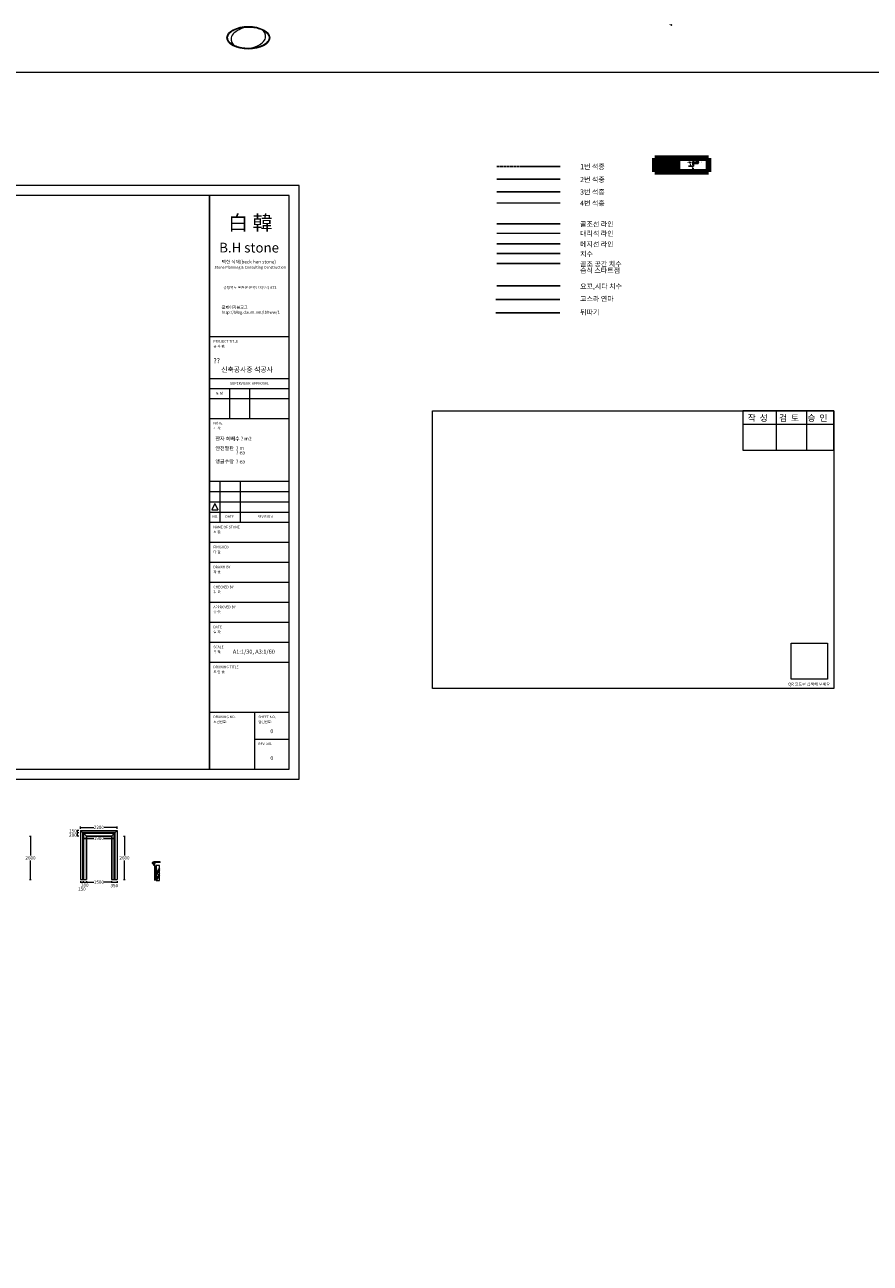
# Model space of a CAD drawing. Units: inches. Extents: x -916660 to 210039, y -10 to 162556.
# Drawn here: x 45498 to 96307, y 77002 to 151381 of the extents above; entities that cross this region are included whole.
import ezdxf
from ezdxf.enums import TextEntityAlignment as Align

# ---------------------------------------------------------------- set-up
doc = ezdxf.new("R2010")
doc.units = ezdxf.units.IN
doc.header["$LTSCALE"] = 100
doc.header["$MEASUREMENT"] = 0
doc.linetypes.add('CENTER', pattern=[2, 1.25, -0.25, 0.25, -0.25])
doc.linetypes.add('DASHED', pattern=[0.75, 0.5, -0.25])
for name, color, linetype in [('0. 3d 도면상세도', 254, 'Continuous'), ('01. 1번 석종', 5, 'CENTER'), ('02. 2번 석종', 43, 'Continuous'), ('03. 3번 석종', 6, 'Continuous'), ('05. 골조내벽선', 7, 'Continuous'), ('07. 돌선(메지선)', 1, 'Continuous'), ('08.치수', 4, 'Continuous'), ('11.시다 치수', 72, 'Continuous'), ('14.고스라 연마', 90, 'CENTER'), ('15.뒤따기', 210, 'DASHED'), ('16.골조공간치수', 10, 'Continuous')]:
    doc.layers.add(name, color=color, linetype=linetype)
for name, color, linetype, lineweight in [('04. 4번 석종', 3, 'Continuous', 5), ('06. 단면외벽선', 2, 'Continuous', 5), ('09.표제란(관리자)', 131, 'Continuous', 5), ('10.표제란(작업자)', 9, 'Continuous', 5), ('표제란(관리자)', 131, 'Continuous', 5)]:
    doc.layers.add(name, color=color, linetype=linetype, lineweight=lineweight)
doc.styles.add('title(우성)$0$스타일1', font='txt')
doc.styles.add('타이틀', font='txt')
doc.dimstyles.get("Standard").update_dxf_attribs({"dimscale": 50, "dimtxt": 4, "dimasz": 0.8, "dimexe": 1, "dimexo": 2, "dimgap": 1, "dimtad": 0, "dimtih": 1, "dimtoh": 1, "dimdec": 0, "dimlfac": -100, "dimdsep": 46, "dimlunit": 5, "dimtxsty": 'Standard', "dimblk": 'NONE', "dimcen": 0.09, "dimclrd": 4, "dimclre": 4, "dimclrt": 4, "dimadec": 0, "dimazin": 0, "dimtfac": 1, "dimtdec": 0, "dimtofl": 0, "dimtmove": 2, "dimatfit": 3, "dimldrblk": 'NONE', "dimfxl": 1, "dimtolj": 1, "dimtzin": 0, "dimarcsym": 0})
doc.dimstyles.new('건물외부치수 상세도 작은치수', dxfattribs={"dimscale": 17, "dimtxt": 4, "dimasz": 0.8, "dimexe": 1, "dimexo": 2, "dimgap": 1, "dimtad": 0, "dimtih": 1, "dimtoh": 1, "dimdec": 0, "dimlfac": -100, "dimdsep": 46, "dimlunit": 5, "dimtxsty": 'Standard', "dimblk": 'NONE', "dimcen": 0.09, "dimclrd": 4, "dimclre": 4, "dimclrt": 4, "dimadec": 0, "dimazin": 0, "dimtfac": 1, "dimtdec": 0, "dimtofl": 0, "dimtmove": 2, "dimatfit": 3, "dimldrblk": 'NONE', "dimfxl": 1, "dimfxlon": 1, "dimtolj": 1, "dimtzin": 0, "dimarcsym": 0})
picture_1 = doc.add_image_def('image2.png', size_in_pixel=(100, 100))

# ---------------------------------------------------------------- blocks, each defined once
blk = doc.blocks.new('*D20')
at = {"layer": '06. 단면외벽선', "color": 4, "lineweight": -2, "transparency": 16777216}
for p, q in [((49004, 102608), (49004, 102470)), ((49004, 102520), (49657, 102520)), ((50904, 102520), (50251, 102520)), ((50904, 102608), (50904, 102470))]:
    blk.add_line(p, q, dxfattribs=at)
at = {"layer": 'Defpoints', "color": 0, "lineweight": 120, "transparency": 16777216}
for p in [(49004, 102708), (50904, 102708), (50904, 102520)]:
    blk.add_point(p, dxfattribs=at)
at = {"layer": '06. 단면외벽선', "color": 4, "transparency": 16777216, "insert": (49954, 102520), "char_height": 200, "attachment_point": 5}
blk.add_mtext('\\A1;1900', dxfattribs=at)
blk = doc.blocks.new('_None')
blk = doc.blocks.new('사인란')
at = {"layer": '09.표제란(관리자)'}
for p, q in [((2412, 1414), (-3060, 1414)), ((-3060, 1414), (-3060, -956)), ((-1049, 1414), (-1049, -956)), ((768, 1414), (768, -956)), ((2412, -956), (2412, 1414)), ((2412, 575), (-3060, 575)), ((-3060, -956), (2412, -956))]:
    blk.add_line(p, q, dxfattribs=at)
for s, p in [('작  성', (-2753, 790)), ('검  토', (-876, 790)), ('승  인', (835, 790))]:
    blk.add_text(s, height=383.7, dxfattribs=at).set_placement(p)
blk = doc.blocks.new('*D24')
at = {"layer": '08.치수', "color": 4, "linetype": 'ByBlock', "lineweight": -2, "transparency": 16777216}
for p, q in [((83450, 143298), (83433, 143298)), ((83450, 143215), (83433, 143215)), ((83450, 143298), (83450, 143215))]:
    blk.add_line(p, q, dxfattribs=at)
at = {"layer": 'Defpoints', "color": 0, "linetype": 'ByBlock', "lineweight": 120, "transparency": 16777216}
for p in [(83450, 143215), (83472, 143298), (83479, 143215)]:
    blk.add_point(p, dxfattribs=at)
at = {"layer": '08.치수', "color": 4, "linetype": 'ByBlock', "lineweight": 120, "transparency": 16777216, "insert": (83355, 143257), "char_height": 68, "attachment_point": 5}
blk.add_mtext('\\A1;83', dxfattribs=at)
blk = doc.blocks.new('*D25')
at = {"layer": '08.치수', "color": 4, "linetype": 'ByBlock', "lineweight": -2, "transparency": 16777216}
for p, q in [((83472, 143317), (83472, 143351)), ((83472, 143334), (83525, 143334)), ((83525, 143317), (83525, 143351))]:
    blk.add_line(p, q, dxfattribs=at)
at = {"layer": 'Defpoints', "color": 0, "linetype": 'ByBlock', "lineweight": 120, "transparency": 16777216}
for p in [(83472, 143224), (83525, 143334), (83525, 143215)]:
    blk.add_point(p, dxfattribs=at)
at = {"layer": '08.치수', "color": 4, "linetype": 'ByBlock', "lineweight": 120, "transparency": 16777216, "insert": (83499, 143429), "char_height": 68, "attachment_point": 5}
blk.add_mtext('\\A1;53', dxfattribs=at)
blk = doc.blocks.new('*D26')
at = {"layer": '0. 3d 도면상세도', "color": 4, "linetype": 'ByBlock', "lineweight": -2, "transparency": 16777216}
for p, q in [((85529, 143099), (85495, 143099)), ((85529, 142959), (85495, 142959)), ((85512, 143099), (85512, 143081)), ((85512, 142959), (85512, 142977))]:
    blk.add_line(p, q, dxfattribs=at)
at = {"layer": 'Defpoints', "color": 0, "linetype": 'ByBlock', "transparency": 16777216}
for p in [(85512, 143099), (85639, 143099), (85639, 142959)]:
    blk.add_point(p, dxfattribs=at)
at = {"layer": '0. 3d 도면상세도', "color": 4, "linetype": 'ByBlock', "transparency": 16777216, "insert": (85512, 143029), "char_height": 68, "attachment_point": 5}
blk.add_mtext('\\A1;140', dxfattribs=at)
blk = doc.blocks.new('*D27')
at = {"layer": '0. 3d 도면상세도', "color": 4, "linetype": 'ByBlock', "lineweight": -2, "transparency": 16777216}
for p, q in [((85624, 143193), (85624, 143227)), ((85624, 143210), (85696, 143210)), ((85934, 143210), (85862, 143210)), ((85934, 143193), (85934, 143227))]:
    blk.add_line(p, q, dxfattribs=at)
at = {"layer": 'Defpoints', "color": 0, "linetype": 'ByBlock', "transparency": 16777216}
for p in [(85624, 143129), (85934, 143210), (85934, 143129)]:
    blk.add_point(p, dxfattribs=at)
at = {"layer": '0. 3d 도면상세도', "color": 4, "linetype": 'ByBlock', "transparency": 16777216, "insert": (85779, 143210), "char_height": 68, "attachment_point": 5}
blk.add_mtext('\\A1;310', dxfattribs=at)
blk = doc.blocks.new('*D28')
at = {"layer": '0. 3d 도면상세도', "color": 4, "linetype": 'ByBlock', "lineweight": -2, "transparency": 16777216}
for p, q in [((85974, 143132), (86008, 143132)), ((85974, 143129), (86008, 143129)), ((85991, 143132), (85991, 143146)), ((85991, 143129), (85991, 143115))]:
    blk.add_line(p, q, dxfattribs=at)
at = {"layer": 'Defpoints', "color": 0, "linetype": 'ByBlock', "transparency": 16777216}
for p in [(85934, 143132), (85934, 143129), (85991, 143129)]:
    blk.add_point(p, dxfattribs=at)
at = {"layer": '0. 3d 도면상세도', "color": 4, "linetype": 'ByBlock', "transparency": 16777216, "insert": (86155, 143130), "char_height": 68, "attachment_point": 5}
blk.add_mtext('\\A1;3', dxfattribs=at)
blk = doc.blocks.new('*D29')
at = {"layer": '0. 3d 도면상세도', "color": 4, "linetype": 'ByBlock', "lineweight": -2, "transparency": 16777216}
for p, q in [((85624, 142840), (85610, 142840)), ((85624, 142857), (85624, 142823)), ((85639, 142857), (85639, 142823)), ((85639, 142840), (85653, 142840))]:
    blk.add_line(p, q, dxfattribs=at)
at = {"layer": 'Defpoints', "color": 0, "linetype": 'ByBlock', "transparency": 16777216}
for p in [(85624, 143099), (85639, 143099), (85639, 142840)]:
    blk.add_point(p, dxfattribs=at)
at = {"layer": '0. 3d 도면상세도', "color": 4, "linetype": 'ByBlock', "transparency": 16777216, "insert": (85632, 142675), "char_height": 68, "attachment_point": 5}
blk.add_mtext('\\A1;15', dxfattribs=at)
blk = doc.blocks.new('*D30')
at = {"layer": '0. 3d 도면상세도', "color": 4, "linetype": 'ByBlock', "lineweight": -2, "transparency": 16777216}
for p, q in [((85639, 142753), (85625, 142753)), ((85639, 142770), (85639, 142736)), ((85659, 142770), (85659, 142736)), ((85659, 142753), (85673, 142753))]:
    blk.add_line(p, q, dxfattribs=at)
at = {"layer": 'Defpoints', "color": 0, "linetype": 'ByBlock', "transparency": 16777216}
for p in [(85639, 142854), (85659, 142854), (85659, 142753)]:
    blk.add_point(p, dxfattribs=at)
at = {"layer": '0. 3d 도면상세도', "color": 4, "linetype": 'ByBlock', "transparency": 16777216, "insert": (85649, 142589), "char_height": 68, "attachment_point": 5}
blk.add_mtext('\\A1;20', dxfattribs=at)
blk = doc.blocks.new('*D31')
at = {"layer": '0. 3d 도면상세도', "color": 4, "linetype": 'ByBlock', "lineweight": -2, "transparency": 16777216}
for p, q in [((85450, 143129), (85416, 143129)), ((85450, 143099), (85416, 143099)), ((85433, 143129), (85433, 143143)), ((85433, 143099), (85433, 143085))]:
    blk.add_line(p, q, dxfattribs=at)
at = {"layer": 'Defpoints', "color": 0, "linetype": 'ByBlock', "transparency": 16777216}
for p in [(85433, 143099), (85624, 143129), (85624, 143099)]:
    blk.add_point(p, dxfattribs=at)
at = {"layer": '0. 3d 도면상세도', "color": 4, "linetype": 'ByBlock', "transparency": 16777216, "insert": (85338, 143114), "char_height": 68, "attachment_point": 5}
blk.add_mtext('\\A1;30', dxfattribs=at)

msp = doc.modelspace()

# ---------------------------------------------------------------- linework, layer by layer
at = {"layer": '0. 3d 도면상세도', "extrusion": (-1, 1.83697e-16, 6.12323e-17)}
for p, q in [((84268.294, 151376.232, 23.007), (84260.294, 151376.232, 23.007)), ((84268.294, 151376.232, -91.628), (84260.294, 151376.232, -91.628)), ((83705.724, 143038.106, -70.473), (83697.724, 143038.106, -70.473)), ((83926.512, 143063.845, 23.007), (83918.512, 143063.845, 23.007)), ((84268.294, 143063.845, 23.007), (84260.294, 143063.845, 23.007)), ((84273.158, 143252.252, -1.739), (84265.158, 143252.252, -1.739)), ((84273.158, 143252.252, -1.739), (84265.158, 143252.252, -1.739)), ((84310.39, 142839.446, 25.464), (84302.39, 142839.446, 25.464)), ((84202.086, 142655.562, -1.739), (84194.086, 142655.562, -1.739)), ((84202.086, 142655.562, -1.739), (84194.086, 142655.562, -1.739))]:
    msp.add_line(p, q, dxfattribs=at)
at = {"layer": '0. 3d 도면상세도'}
for p, q in [((83449.605, 143085.196), (83449.605, 143037.196)), ((83452.605, 143085.196), (83449.605, 143085.196)), ((83452.605, 143085.196), (83452.605, 143040.196)), ((83454.605, 143032.196), (83532.605, 143032.196)), ((83457.605, 143035.196), (83532.605, 143035.196)), ((83472.303, 143220.325), (83472.303, 143298.325)), ((83475.303, 143298.325), (83472.303, 143298.325)), ((83475.303, 143223.325), (83475.303, 143298.325)), ((83525.303, 143215.325), (83477.303, 143215.325)), ((83525.303, 143218.325), (83480.303, 143218.325)), ((83525.303, 143218.325), (83525.303, 143215.325)), ((83532.605, 143035.196), (83532.605, 143032.196)), ((83709.249, 142850.829), (83709.249, 142808.829)), ((83709.249, 142850.829), (83709.249, 142828.829)), ((83727.249, 142830.829), (83709.249, 142830.829)), ((83709.249, 142828.829), (83709.249, 142808.829)), ((83727.249, 142828.829), (83709.249, 142828.829)), ((83711.249, 142850.829), (83711.249, 142830.829)), ((83711.249, 142828.829), (83711.249, 142808.829)), ((83723.249, 142854.829), (83713.249, 142854.829)), ((83723.249, 142854.829), (83713.249, 142854.829)), ((83723.249, 142852.829), (83713.249, 142852.829)), ((83714.916, 142852.829), (83714.916, 142849.813)), ((83716.916, 142849.813), (83714.916, 142849.813)), ((83714.916, 142847.083), (83714.916, 142830.829)), ((83716.916, 142847.083), (83714.916, 142847.083)), ((83714.916, 142828.829), (83714.916, 142806.829)), ((83716.916, 142852.829), (83716.916, 142849.813)), ((83716.916, 142847.083), (83716.916, 142830.829)), ((83716.916, 142828.829), (83716.916, 142806.829)), ((83719.582, 142852.829), (83719.582, 142849.813)), ((83721.582, 142849.813), (83719.582, 142849.813)), ((83719.582, 142847.083), (83719.582, 142830.829)), ((83721.582, 142847.083), (83719.582, 142847.083)), ((83719.582, 142828.829), (83719.582, 142806.829)), ((83721.582, 142852.829), (83721.582, 142849.813)), ((83721.582, 142847.083), (83721.582, 142830.829)), ((83721.582, 142828.829), (83721.582, 142806.829)), ((83725.249, 142850.829), (83725.249, 142830.829)), ((83725.249, 142828.829), (83725.249, 142806.829)), ((83727.249, 142850.829), (83727.249, 142828.829)), ((83727.249, 142850.829), (83727.249, 142828.829)), ((83727.249, 142823.172), (83727.249, 142806.829)), ((83729.249, 142806.829), (83729.249, 142821.345)), ((83731.249, 142806.829), (83731.249, 142820.343)), ((83733.249, 142821.9), (83733.249, 142804.829)), ((83735.249, 142821.9), (83735.249, 142804.829)), ((83737.249, 142806.829), (83737.249, 142820.343)), ((83739.249, 142806.829), (83739.249, 142821.345)), ((83741.249, 142828.829), (83741.249, 142850.829)), ((83741.249, 142828.829), (83741.249, 142850.829)), ((83759.249, 142830.829), (83741.249, 142830.829)), ((83759.249, 142828.829), (83741.249, 142828.829)), ((83741.249, 142823.172), (83741.249, 142806.829)), ((83743.249, 142830.829), (83743.249, 142850.829)), ((83743.249, 142828.829), (83743.249, 142806.829)), ((83755.249, 142854.829), (83745.249, 142854.829)), ((83755.249, 142854.829), (83745.249, 142854.829)), ((83755.249, 142852.829), (83745.249, 142852.829)), ((83746.916, 142852.829), (83746.916, 142849.813)), ((83746.916, 142849.813), (83748.916, 142849.813)), ((83746.916, 142847.083), (83746.916, 142830.829)), ((83746.916, 142847.083), (83748.916, 142847.083)), ((83746.916, 142828.829), (83746.916, 142806.829)), ((83748.916, 142852.829), (83748.916, 142849.813)), ((83748.916, 142847.083), (83748.916, 142830.829)), ((83748.916, 142828.829), (83748.916, 142806.829)), ((83751.582, 142852.829), (83751.582, 142849.813)), ((83751.582, 142849.813), (83753.582, 142849.813)), ((83751.582, 142847.083), (83751.582, 142830.829)), ((83751.582, 142847.083), (83753.582, 142847.083)), ((83751.582, 142828.829), (83751.582, 142806.829)), ((83753.582, 142852.829), (83753.582, 142849.813)), ((83753.582, 142847.083), (83753.582, 142830.829)), ((83753.582, 142828.829), (83753.582, 142806.829)), ((83757.249, 142830.829), (83757.249, 142850.829)), ((83757.249, 142808.829), (83757.249, 142828.829)), ((83759.249, 142808.829), (83759.249, 142850.829)), ((83759.249, 142808.829), (83759.249, 142850.829)), ((83713.249, 142806.829), (83733.249, 142806.829)), ((83713.249, 142804.829), (83755.249, 142804.829)), ((83713.249, 142804.829), (83755.249, 142804.829)), ((83735.249, 142806.829), (83755.249, 142806.829))]:
    msp.add_line(p, q, dxfattribs=at)
at = {"layer": '0. 3d 도면상세도', "extrusion": (1, 0, 0)}
for p, q in [((83472.303, 143265.323, 18.007), (83472.303, 143285.323, 18.007)), ((83472.303, 143265.341, 28.007), (83472.303, 143285.309, 28.007))]:
    msp.add_line(p, q, dxfattribs=at)
at = {"layer": '0. 3d 도면상세도', "extrusion": (1.83697e-16, 1, 0)}
for p, q in [((83499.603, 143032.196, 18.007), (83519.603, 143032.196, 18.007)), ((83499.621, 143032.196, 28.007), (83519.589, 143032.196, 28.007))]:
    msp.add_line(p, q, dxfattribs=at)
at = {"layer": '0. 3d 도면상세도', "linetype": 'ByBlock'}
for p, q in [((85379.003, 142888.914), (85689.003, 142888.914)), ((85624.003, 143128.914), (85933.57, 143128.914)), ((85624.003, 143098.914), (85624.003, 143128.914)), ((85624.003, 143098.914), (85933.57, 143098.914)), ((85639.003, 142958.914), (85639.003, 143098.914)), ((85639.003, 142958.914), (85659.003, 142958.914)), ((85659.003, 142958.914), (85659.003, 143098.914)), ((85689.003, 142888.914), (85689.003, 143058.914)), ((85689.003, 143058.914), (85963.57, 143058.914)), ((85933.57, 143128.914), (85933.57, 143131.914)), ((85933.57, 143128.914), (85933.57, 143098.914)), ((85963.57, 143313.623), (85963.57, 143058.914)), ((85963.57, 143313.623), (86125.636, 143313.623))]:
    msp.add_line(p, q, dxfattribs=at)
at = {"layer": '0. 3d 도면상세도', "extrusion": (0, -1, 6.12323e-17)}
for p, q in [((83413.826, 142799.702, 13.242), (83413.826, 142799.702, 35.242)), ((83426.826, 142799.702), (83490.826, 142799.702)), ((83490.826, 142799.702, 48), (83426.828, 142799.702, 48)), ((83479.71, 142799.702, 30.241), (83459.943, 142799.702, 30.241)), ((83460.21, 142799.702, 18.254), (83479.443, 142799.702, 18.254)), ((83490.826, 142799.702), (83490.826, 142799.702, 11.938)), ((83490.826, 142799.702, 36.546), (83490.826, 142799.702, 48)), ((83493.826, 142799.702, 13.242), (83493.826, 142799.702, 35.242))]:
    msp.add_line(p, q, dxfattribs=at)
at = {"layer": '0. 3d 도면상세도', "extrusion": (-1, 1.83697e-16, 6.12323e-17)}
for centre in [(-151376.232, 23.007, -84268.294), (-151376.232, -91.628, -84268.294), (-143038.106, -70.473, -83705.724), (-143063.845, 23.007, -83926.512), (-143063.845, 23.007, -84268.294), (-143252.252, -1.739, -84273.158), (-143252.252, -1.739, -84273.158), (-142839.446, 25.464, -84310.39), (-142655.562, -1.739, -84202.086), (-142655.562, -1.739, -84202.086)]:
    msp.add_circle(centre, 4.5, dxfattribs=at)
at = {"layer": '0. 3d 도면상세도', "extrusion": (1, -3.06162e-16, 6.12323e-17)}
for centre, radius in [((143260.833, 0.475, 83680.974), 6.5), ((143260.833, 0.475, 83690.974), 6), ((143260.833, 0.475, 83690.974), 5), ((143260.833, 0.475, 83690.974), 3.5)]:
    msp.add_circle(centre, radius, dxfattribs=at)
at = {"layer": '0. 3d 도면상세도'}
for centre in [(83718.215, 142848.448), (83750.283, 142848.448)]:
    msp.add_circle(centre, 1.367, dxfattribs=at)
at = {"layer": '0. 3d 도면상세도', "extrusion": (0, -1, 6.12323e-17)}
for centre, radius in [((83422.054, 24.242, -142799.702), 3), ((83649.328, -50, -142793.404), 2.5)]:
    msp.add_circle(centre, radius, dxfattribs=at)
at = {"layer": '0. 3d 도면상세도'}
for centre, radius, start, end in [((83454.605, 143037.196), 5, 180, 270), ((83457.605, 143040.196), 5, 180, 270), ((83477.303, 143220.325), 5, 180, 270), ((83480.303, 143223.325), 5, 180, 270), ((83713.249, 142850.829), 4, 90, 180), ((83713.249, 142850.829), 4, 90, 180), ((83713.249, 142808.829), 4, 180, 270), ((83713.249, 142808.829), 4, 180, 270), ((83713.249, 142850.829), 2, 90, 180), ((83713.249, 142808.829), 2, 180, 270), ((83723.249, 142850.829), 4, 0, 90), ((83723.249, 142850.829), 4, 0, 90), ((83723.249, 142850.829), 2, 0, 90), ((83734.249, 142828.829), 9, 180, 263.62062979), ((83734.249, 142828.829), 9, 276.37937021, 0), ((83745.249, 142850.829), 4, 90, 180), ((83745.249, 142850.829), 4, 90, 180), ((83745.249, 142850.829), 2, 90, 180), ((83755.249, 142850.829), 4, 0, 90), ((83755.249, 142850.829), 4, 0, 90), ((83755.249, 142850.829), 2, 0, 90), ((83755.249, 142808.829), 4, 270, 0), ((83755.249, 142808.829), 4, 270, 0), ((83755.249, 142808.829), 2, 270, 0)]:
    msp.add_arc(centre, radius, start, end, dxfattribs=at)
at = {"layer": '0. 3d 도면상세도', "extrusion": (1, 0, 0)}
msp.add_arc((143285.325, 23.007, 83472.303), 5, 269.97720609, 90.1831157, dxfattribs=at)
at = {"layer": '0. 3d 도면상세도', "extrusion": (1.83697e-16, 1, 0)}
msp.add_arc((-83519.605, 23.007, 143032.196), 5, 89.8168843, 270.02279391, dxfattribs=at)
at = {"layer": '0. 3d 도면상세도', "extrusion": (0, -1, 6.12323e-17)}
for centre, radius, start, end in [((83413.878, 0.29, -142799.702), 12.952, 358.71628618, 90.22650533), ((83413.878, 48.194, -142799.702), 12.952, 269.77349467, 359.14150592), ((83459.826, 24.242, -142799.702), 6, 88.89139694, 273.66675974), ((83479.826, 24.242, -142799.702), 6, 266.33324026, 91.10860306), ((83493.326, 38.192, -142799.702), 2.993, 213.37207336, 279.63453828), ((83493.326, 10.292, -142799.702), 2.993, 80.36546172, 146.62792664)]:
    msp.add_arc(centre, radius, start, end, dxfattribs=at)
at = {"layer": '0. 3d 도면상세도', "extrusion": (1, 0, 0)}
for p in [(84351.973, 143250.175, -4.703), (84389.205, 142837.369, 22.5), (84280.901, 142653.485, -4.703)]:
    msp.add_point(p, dxfattribs=at)
at = {"layer": '01. 1번 석종'}
msp.add_line((73859.639, 142877.851), (77676.995, 142877.851), dxfattribs=at)
at = {"layer": '02. 2번 석종'}
msp.add_line((73859.639, 142106.152), (77676.995, 142106.152), dxfattribs=at)
at = {"layer": '03. 3번 석종'}
msp.add_line((73859.639, 141355.31), (77676.995, 141355.31), dxfattribs=at)
at = {"layer": '04. 4번 석종'}
msp.add_line((73859.639, 140687.756), (77676.995, 140687.756), dxfattribs=at)
at = {"layer": '05. 골조내벽선'}
msp.add_line((73859.639, 139431.047), (77676.995, 139431.047), dxfattribs=at)
at = {"layer": '05. 골조내벽선', "linetype": 'ByBlock', "extrusion": (1, 0, 0)}
msp.add_point((84347.109, 151374.155, 20.043), dxfattribs=at)
at = {"layer": '06. 단면외벽선', "linetype": 'ByBlock', "lineweight": 120}
for p, q in [((83365.428, 143359.88), (84722.609, 143359.88)), ((83365.428, 142541.42), (83365.428, 143359.88)), ((83365.428, 143151.28), (84722.609, 143151.28)), ((83365.428, 142934.418), (84722.609, 142934.418)), ((83600.481, 142541.42), (83600.481, 143359.88)), ((83805.59, 142541.42), (83805.59, 143359.88)), ((84118.519, 142541.42), (84118.519, 143359.88)), ((84722.609, 143359.88), (84722.609, 142541.42)), ((84722.609, 143359.88), (86593.159, 143359.88)), ((86593.159, 143359.88), (86593.159, 142541.42)), ((84722.609, 142737.919), (83365.428, 142737.919)), ((84722.609, 142541.42), (83365.428, 142541.42)), ((84722.609, 142541.42), (86593.159, 142541.42))]:
    msp.add_line(p, q, dxfattribs=at)
at = {"layer": '06. 단면외벽선'}
for p, q in [((73859.639, 138867.917), (77676.995, 138867.917)), ((48854.137, 102996.584), (48854.137, 100046.584)), ((48854.137, 102996.584), (51054.137, 102996.584)), ((49204.137, 102646.584), (48854.137, 102996.584)), ((48979.137, 100046.584), (48979.137, 102871.584)), ((50929.137, 102871.584), (48979.137, 102871.584)), ((49004.137, 100046.584), (49004.137, 102846.584)), ((50904.137, 102846.584), (49004.137, 102846.584)), ((49039.137, 100046.584), (49039.137, 102811.584)), ((50869.137, 102811.584), (49039.137, 102811.584)), ((49180.471, 102674.277), (49180.471, 100046.584)), ((49180.471, 102670.25), (50727.803, 102670.25)), ((49204.137, 102646.584), (50704.137, 102646.584)), ((49204.137, 102646.584), (49204.137, 100046.584)), ((50704.137, 102646.584), (51054.137, 102996.584)), ((50704.137, 102646.584), (50704.137, 100046.584)), ((50727.803, 102670.25), (50727.803, 100046.584)), ((50869.137, 100046.584), (50869.137, 102811.584)), ((50904.137, 100046.584), (50904.137, 102846.584)), ((50929.137, 100046.584), (50929.137, 102871.584)), ((51054.137, 102996.584), (51054.137, 100046.584)), ((53320.763, 101067.631), (53175.763, 101067.631)), ((53320.763, 101017.631), (53175.763, 101017.631)), ((53320.763, 101011.631), (53200.763, 101011.631)), ((53200.763, 101011.631), (53200.763, 100981.631)), ((53640.763, 101103.631), (53240.763, 101103.631)), ((53240.763, 101073.631), (53240.763, 101103.631)), ((53640.763, 101073.631), (53240.763, 101073.631)), ((53260.763, 100891.631), (53260.763, 100916.631)), ((53320.763, 100891.631), (53260.763, 100891.631)), ((53270.763, 101067.631), (53270.763, 101017.631)), ((53290.763, 100885.631), (53290.763, 99985.631)), ((53290.763, 100885.631), (53320.763, 100885.631)), ((53320.763, 101067.631), (53320.763, 101017.631)), ((53320.763, 100891.631), (53320.763, 101011.631)), ((53320.763, 100885.631), (53320.763, 99985.631)), ((53590.763, 100885.631), (53390.763, 100885.631)), ((53390.763, 100885.631), (53390.763, 99985.631)), ((53590.763, 100747.727), (53390.763, 100435.631)), ((53590.763, 100648.692), (53390.763, 100336.596)), ((53590.763, 100631.784), (53390.763, 100319.688)), ((53590.763, 99985.631), (53590.763, 100885.631)), ((53640.763, 101073.631), (53640.763, 101103.631)), ((48854.137, 100046.584), (49204.137, 100046.584)), ((50704.137, 100046.584), (51054.137, 100046.584)), ((53590.763, 100399.898), (53390.763, 100087.802)), ((53590.763, 100315.356), (53390.763, 100003.26)), ((53590.763, 100300.863), (53390.763, 99988.767)), ((53390.763, 99985.631), (53590.763, 99985.631))]:
    msp.add_line(p, q, dxfattribs=at)
at = {"layer": '06. 단면외벽선', "color": 4}
for p, q in [((45777.637, 102646.584), (45893.137, 102646.584)), ((45843.137, 102646.584), (45843.137, 101498.844)), ((48747.137, 102996.584), (48618.637, 102996.584)), ((48747.137, 102846.584), (48618.637, 102846.584)), ((48747.137, 102846.584), (48618.637, 102846.584)), ((48747.137, 102646.584), (48618.637, 102646.584)), ((48668.637, 102846.584), (48668.637, 102996.584)), ((48668.637, 102646.584), (48668.637, 102846.584)), ((48854.137, 103096.584), (48854.137, 103230.084)), ((48854.137, 103180.084), (49640.972, 103180.084)), ((51054.137, 103180.084), (50267.302, 103180.084)), ((51054.137, 103096.584), (51054.137, 103230.084)), ((51425.637, 102646.584), (51541.137, 102646.584)), ((51491.137, 102646.584), (51491.137, 101498.844)), ((45843.137, 100046.584), (45843.137, 101194.323)), ((51491.137, 100046.584), (51491.137, 101194.323)), ((45777.637, 100046.584), (45893.137, 100046.584)), ((48854.137, 99946.584), (48854.137, 99843.084)), ((48854.137, 99893.084), (49004.137, 99893.084)), ((49004.137, 99946.584), (49004.137, 99843.084)), ((49004.137, 99946.584), (49004.137, 99843.084)), ((49004.137, 99893.084), (49204.137, 99893.084)), ((49204.137, 99946.584), (49204.137, 99843.084)), ((49204.137, 99946.584), (49204.137, 99843.084)), ((49204.137, 99893.084), (49657.195, 99893.084)), ((50704.137, 99893.084), (50251.078, 99893.084)), ((50704.137, 99946.584), (50704.137, 99843.084)), ((50704.137, 99893.084), (51054.137, 99893.084)), ((51054.137, 99946.584), (51054.137, 99843.084)), ((51425.637, 100046.584), (51541.137, 100046.584))]:
    msp.add_line(p, q, dxfattribs=at)
at = {"layer": '06. 단면외벽선'}
for points in [[(18.857, 15.416), (18.857, 148535.416), (210038.857, 148535.416), (210038.857, 15.416)], [(28.857, 25.416), (28.857, 148525.416), (210028.857, 148525.416), (210028.857, 25.416), (28.857, 25.416)]]:
    msp.add_lwpolyline(points, close=True, dxfattribs=at)
for centre, radius in [((53433.002, 100413.278), 5.81), ((53485.722, 100531.166), 25.694), ((53506.642, 100465.115), 3.347), ((53552.667, 100663.268), 23.411), ((53433.002, 100095.81), 5.81), ((53485.722, 100213.698), 25.694), ((53506.642, 100147.647), 3.347), ((53552.667, 100345.8), 23.411)]:
    msp.add_circle(centre, radius, dxfattribs=at)
for centre, radius, start, end in [((53175.763, 101042.631), 25, 90, 270), ((53199.586, 100950.449), 31.204, 357.5795025, 87.83927742), ((53256.531, 100942.821), 26.53, 166.24005382, 279.1787261)]:
    msp.add_arc(centre, radius, start, end, dxfattribs=at)
at = {"layer": '07. 돌선(메지선)'}
msp.add_line((73859.639, 138221.358), (77676.995, 138221.358), dxfattribs=at)
at = {"layer": '08.치수', "color": 4, "linetype": 'ByBlock', "lineweight": 120}
for p, q in [((83415.605, 143085.196), (83397.018, 143085.196)), ((83424.303, 143032.196), (83397.018, 143032.196)), ((83413.878, 142824.239), (83413.878, 142848.407)), ((83413.878, 142831.407), (83493.826, 142831.407)), ((83414.018, 143085.196), (83414.018, 143032.196)), ((83449.605, 143016.578), (83449.605, 142999.578)), ((83449.605, 143016.578), (83532.605, 143016.578)), ((83493.826, 142827.247), (83493.826, 142848.407)), ((83532.605, 143016.578), (83532.605, 142999.578))]:
    msp.add_line(p, q, dxfattribs=at)
at = {"layer": '08.치수'}
msp.add_line((73859.639, 137637.37), (77676.995, 137637.37), dxfattribs=at)
at = {"layer": '09.표제란(관리자)'}
for p, q in [((56596.717, 129542.556), (61396.717, 129542.556)), ((57796.717, 129542.556), (57796.717, 127742.556)), ((58996.717, 129542.556), (58996.717, 127742.556)), ((56596.717, 128942.556), (61396.717, 128942.556)), ((56596.717, 123966.395), (61396.717, 123966.395)), ((57213.851, 123966.395), (57213.851, 121498.613)), ((58447.905, 123966.395), (58447.905, 121498.613)), ((56596.717, 123349.368), (61396.717, 123349.368)), ((56596.717, 122732.341), (61396.717, 122732.341)), ((56596.717, 122115.315), (61396.717, 122115.315)), ((56920.835, 122628.823), (56735.727, 122258.325)), ((56735.727, 122258.325), (57105.943, 122258.325)), ((56920.835, 122628.823), (57105.943, 122258.325)), ((56596.717, 120298.613), (61396.717, 120298.613)), ((56596.717, 119098.613), (61396.717, 119098.613)), ((56596.717, 117898.613), (61396.717, 117898.613)), ((56596.717, 116698.613), (61396.717, 116698.613)), ((56596.717, 115498.613), (61396.717, 115498.613)), ((56596.717, 114298.613), (61396.717, 114298.613)), ((59296.717, 110098.613), (59296.717, 106678.613)), ((59296.717, 108478.613), (61396.717, 108478.613))]:
    msp.add_line(p, q, dxfattribs=at)
for points in [[(11536.717, 106078.613), (61996.717, 106078.613), (61996.717, 141718.613), (11536.717, 141718.613)], [(12136.717, 106681.808), (56596.717, 106678.613), (56596.717, 141118.613), (12136.717, 141121.808)], [(12136.717, 106681.808), (61396.717, 106678.613), (61396.717, 141118.613), (12136.717, 141121.808)], [(12136.717, 106681.808), (56596.717, 106678.613), (56596.717, 141118.613), (12136.717, 141121.808)]]:
    msp.add_lwpolyline(points, close=True, dxfattribs=at)
for points in [[(56596.717, 141118.613), (56596.717, 106678.613)], [(56596.717, 132656.694), (61396.717, 132656.694)], [(56596.717, 130142.556), (61396.717, 130142.556)], [(56596.717, 127742.556), (61396.717, 127742.556)], [(56596.717, 121498.613), (61396.717, 121498.613)], [(56596.717, 113098.613), (61396.717, 113098.613)], [(56596.717, 110098.613), (61396.717, 110098.613)]]:
    msp.add_lwpolyline(points, dxfattribs=at)
at = {"layer": '10.표제란(작업자)'}
msp.add_lwpolyline([(70007.127, 128203.087), (94113.291, 128203.087), (94113.291, 111509.568), (70007.127, 111509.568)], close=True, dxfattribs=at)
at = {"layer": '11.시다 치수'}
msp.add_line((73859.639, 135692.218), (77676.995, 135692.218), dxfattribs=at)
at = {"layer": '14.고스라 연마', "const_width": 100}
msp.add_lwpolyline([(73789.088, 134887.915), (77657.405, 134887.915)], dxfattribs=at)
at = {"layer": '15.뒤따기', "const_width": 100}
msp.add_lwpolyline([(73789.088, 134090.331), (77657.405, 134090.331)], dxfattribs=at)
at = {"layer": '16.골조공간치수', "linetype": 'ByBlock'}
msp.add_line((73859.639, 137037.471), (77676.995, 137037.471), dxfattribs=at)
at = {"layer": '표제란(관리자)'}
for points in [[(58933.878, 151244.731, 0.159634169), (58084.203, 150889.573, 0.14374015), (57898.526, 150602.739, 0.33032978), (58155.064, 150102.926)], [(58933.878, 149960.747, 0.160255108), (59786.26, 150318.249, 0.142233685), (59969.229, 150602.739, 0.33032978), (59712.691, 151102.552)]]:
    msp.add_lwpolyline(points, format="xyb", dxfattribs=at)
msp.add_ellipse((58933.878, 150602.739), major_axis=(1283.984, 0), ratio=0.528901734, dxfattribs=at)
msp.add_open_spline([(60180.841, 150602.739), (60180.841, 150665.334), (60162.647, 150728.191), (60088.567, 150851.225), (60032.479, 150911.142), (59886.07, 151020.394), (59795.858, 151069.654), (59590.175, 151151.652), (59474.755, 151184.391), (59230.046, 151229.825), (59100.795, 151242.519), (58841.033, 151246.545), (58710.56, 151237.877), (58461.073, 151200.075), (58342.096, 151170.941), (58127.288, 151095.314), (58031.504, 151048.818), (57872.537, 150943.818), (57809.454, 150885.355), (57721.14, 150763.808), (57695.834, 150701.007), (57681.952, 150575.842), (57693.156, 150513.023), (57752.972, 150388.972), (57801.913, 150327.903), (57935.274, 150214.899), (58019.585, 150163.084), (58215.403, 150075.052), (58326.852, 150038.833), (58565.91, 149985.944), (58693.481, 149969.271), (58952.321, 149957.208), (59083.553, 149961.818), (59336.931, 149991.844), (59459.04, 150017.26), (59682.199, 150086.211), (59783.208, 150129.75), (59954.18, 150230.029), (60024.057, 150286.75), (60118.324, 150396.773), (60148.213, 150449.056), (60175.548, 150535.204), (60180.841, 150568.979), (60180.841, 150602.739)], degree=3, knots=[0, 0, 0, 0, 0.308300122, 0.308300122, 0.616600244, 0.616600244, 0.924900365, 0.924900365, 1.233200487, 1.233200487, 1.541500609, 1.541500609, 1.849800731, 1.849800731, 2.158100853, 2.158100853, 2.466400974, 2.466400974, 2.774701096, 2.774701096, 3.083001218, 3.083001218, 3.39130134, 3.39130134, 3.699601462, 3.699601462, 4.007901583, 4.007901583, 4.316201705, 4.316201705, 4.624501827, 4.624501827, 4.932801949, 4.932801949, 5.24110207, 5.24110207, 5.549402192, 5.549402192, 5.857702314, 5.857702314, 6.116911398, 6.116911398, 6.283185307, 6.283185307, 6.283185307, 6.283185307], dxfattribs=at)

# ---------------------------------------------------------------- block references
at = {"layer": '06. 단면외벽선'}
msp.add_blockref('사인란', (91700.977, 126789.415), dxfattribs=at)

# ---------------------------------------------------------------- texts
at = {"layer": '0. 3d 도면상세도'}
for s, p in [('조정판', (84522.45, 143039.168)), ('단열재 100', (84522.45, 143237.182)), ('단열재 50', (84522.45, 142807.687)), ('단열 지지대 앙카', (84432.785, 142623.979))]:
    msp.add_text(s, height=24.9524, dxfattribs=at).set_placement(p)
at = {"layer": '01. 1번 석종'}
msp.add_text('1번 석종', height=306.3419, dxfattribs=at).set_placement((78872.861, 142705.66))
at = {"layer": '02. 2번 석종'}
msp.add_text('2번 석종', height=306.3419, dxfattribs=at).set_placement((78872.861, 141933.962))
at = {"layer": '03. 3번 석종'}
msp.add_text('3번 석종', height=306.3419, dxfattribs=at).set_placement((78872.861, 141183.119))
at = {"layer": '04. 4번 석종'}
msp.add_text('4번 석종', height=306.3419, dxfattribs=at).set_placement((78872.861, 140515.565))
at = {"layer": '05. 골조내벽선'}
msp.add_text('골조선 라인', height=306.3419, dxfattribs=at).set_placement((78872.861, 139258.856))
at = {"layer": '06. 단면외벽선'}
msp.add_text('대리석 라인', height=306.3419, dxfattribs=at).set_placement((78872.861, 138695.726))
at = {"layer": '06. 단면외벽선', "color": 4, "char_height": 200, "attachment_point": 5}
for s, insert in [('\\A1;200', (48389.116, 102723.084)), ('\\A1;150', (48388.318, 102958.584)), ('\\A1;2200', (49954.137, 103180.084)), ('\\A1;2600', (45843.137, 101346.584)), ('\\A1;2600', (51491.137, 101346.584)), ('\\A1;200', (49104.137, 99711.041)), ('\\A1;1500', (49954.137, 99893.084)), ('\\A1;350', (50879.137, 99682.541)), ('\\A1;150', (48929.137, 99480.445))]:
    msp.add_mtext(s, dxfattribs=dict(at, insert=insert))
at = {"layer": '07. 돌선(메지선)'}
msp.add_text('메지선 라인', height=306.3419, dxfattribs=at).set_placement((78872.861, 138049.167))
at = {"layer": '08.치수'}
msp.add_text('치수', height=306.3419, dxfattribs=at).set_placement((78872.861, 137465.18))
at = {"layer": '08.치수', "color": 4, "linetype": 'ByBlock', "lineweight": 120, "char_height": 68, "attachment_point": 5}
for s, insert in [('\\A1;53', (83318.98, 143058.696)), ('\\A1;80', (83453.852, 142887.007)), ('\\A1;83', (83491.105, 142965.486))]:
    msp.add_mtext(s, dxfattribs=dict(at, insert=insert))
at = {"layer": '09.표제란(관리자)', "style": 'title(우성)$0$스타일1'}
for s, height, p in [('B.H stone', 585, (58979.38, 137996.392)), ('백한 석재(beck han stone)', 204.75, (58962.391, 137147.185)), ('SUPERVISOR  APPROVAL', 150, (58996.717, 129842.556)), ('담 당', 150, (57196.717, 129242.556)), ('0', 240, (60346.717, 108958.613)), ('0', 240, (60346.717, 107338.613))]:
    msp.add_text(s, height=height, dxfattribs=at).set_placement(p, align=Align.MIDDLE_CENTER)
for s, p in [('Stone Planning & Consulting Construction', (59047.614, 136735.984)), ('충청북도 옥천군 군북면 지오리 673', (59029.601, 135514.752))]:
    msp.add_text(s, height=160.75781, dxfattribs=at).set_placement(p, align=Align.CENTER)
at = {"layer": '09.표제란(관리자)'}
for s, height, style, p in [('PROJECT TITLE', 150, 'title(우성)$0$스타일1', (56836.717, 132296.694)), ('공 사 명:', 150, 'title(우성)$0$스타일1', (56836.717, 131996.694)), ('??', 300, 'title(우성)$0$스타일1', (56836.717, 131056.557)), ('신축공사중 석공사', 300, 'title(우성)$0$스타일1', (57307.193, 130525.175)), ('기 사:', 150, 'title(우성)$0$스타일1', (56836.717, 127082.556)), ('NOTE', 150, 'title(우성)$0$스타일1', (56836.717, 127382.556)), ('판자 회배수 ? m2', 221.21412, '타이틀', (56955.345, 126413.648)), ('안전발판', 221.2141, '타이틀', (56955.345, 125841.393)), ('? m', 221.2141, '타이틀', (58189.309, 125841.393)), ('? ea', 221.2141, '타이틀', (58189.309, 125583.069)), ('앵글수량', 221.2141, '타이틀', (56955.345, 125043.713)), ('? ea', 221.2141, '타이틀', (58189.309, 125040.319)), ('NO.', 150, 'title(우성)$0$스타일1', (56766.894, 121771.684)), ('NAME OF STONE', 150, 'title(우성)$0$스타일1', (56836.717, 121138.613)), ('DATE', 150, 'title(우성)$0$스타일1', (57557.99, 121771.684)), ('REVISION', 150, 'title(우성)$0$스타일1', (59484.983, 121771.684)), ('석 종:', 150, 'title(우성)$0$스타일1', (56836.717, 120838.613)), ('마 감:', 150, 'title(우성)$0$스타일1', (56836.717, 119638.613)), ('FINISHED', 150, 'title(우성)$0$스타일1', (56836.717, 119938.613)), ('작 성:', 150, 'title(우성)$0$스타일1', (56836.717, 118438.613)), ('DRAWN BY', 150, 'title(우성)$0$스타일1', (56836.717, 118738.613)), ('CHECKED BY', 150, 'title(우성)$0$스타일1', (56836.717, 117538.613)), ('검 토:', 150, 'title(우성)$0$스타일1', (56836.717, 117238.613)), ('APPROVED BY', 150, 'title(우성)$0$스타일1', (56836.717, 116338.613)), ('승 인:', 150, 'title(우성)$0$스타일1', (56836.717, 116038.613)), ('DATE', 150, 'title(우성)$0$스타일1', (56836.717, 115138.613)), ('일 자:', 150, 'title(우성)$0$스타일1', (56836.717, 114838.613)), ('SCALE', 150, 'title(우성)$0$스타일1', (56836.717, 113938.613)), ('축 척:', 150, 'title(우성)$0$스타일1', (56836.717, 113638.613)), ('A1:1/30, A3:1/60', 246.81074, 'title(우성)$0$스타일1', (58001.744, 113607.711)), ('도 면 명:', 150, 'title(우성)$0$스타일1', (56836.717, 112438.613)), ('DRAWING TITLE', 150, 'title(우성)$0$스타일1', (56836.717, 112738.613)), ('도면번호:', 150, 'title(우성)$0$스타일1', (56836.717, 109438.613)), ('DRAWING NO.', 150, 'title(우성)$0$스타일1', (56836.717, 109738.613)), ('SHEET NO.', 150, 'title(우성)$0$스타일1', (59536.717, 109738.613)), ('일련번호:', 150, 'title(우성)$0$스타일1', (59536.717, 109438.613)), ('REV. NO.', 150, 'title(우성)$0$스타일1', (59536.717, 108118.613))]:
    msp.add_text(s, height=height, dxfattribs=dict(at, style=style)).set_placement(p)
at = {"layer": '09.표제란(관리자)', "insert": (57719.875, 139932.308), "char_height": 877.5, "width": 4462.76439, "attachment_point": 1, "style": 'title(우성)$0$스타일1'}
msp.add_mtext('白 韓^I\\P^I\\P^I', dxfattribs=at)
at = {"layer": '09.표제란(관리자)', "linetype": 'ByBlock', "lineweight": 120, "insert": (57328.529, 134501.754), "char_height": 178.125, "width": 5667.64378, "attachment_point": 1}
msp.add_mtext('홈페이지블로그 \\Phttp://blog.daum.net/lbhww/1', dxfattribs=at)
at = {"layer": '10.표제란(작업자)', "style": 'title(우성)$0$스타일1'}
msp.add_text('QR 코드로 검색해 보세요', height=178.125, dxfattribs=at).set_placement((92629.98, 111691.652), align=Align.CENTER)
at = {"layer": '11.시다 치수'}
msp.add_text('요꼬,시다 치수', height=306.3419, dxfattribs=at).set_placement((78872.861, 135520.027))
at = {"layer": '14.고스라 연마'}
msp.add_text('고스라 연마', height=306.3419, dxfattribs=at).set_placement((78872.861, 134773.834))
at = {"layer": '15.뒤따기'}
msp.add_text('뒤따기', height=306.3419, dxfattribs=at).set_placement((78872.861, 133965.458))
at = {"layer": '16.골조공간치수', "linetype": 'ByBlock'}
for s, p in [('골조 공간 치수', (78872.861, 136865.28)), ('습식 스타트점', (78872.861, 136476.501))]:
    msp.add_text(s, height=306.3419, dxfattribs=at).set_placement(p)

# ---------------------------------------------------------------- dimensions: what is measured, and where the dimension line sits
at = {"layer": '0. 3d 도면상세도', "linetype": 'ByBlock'}
for base, p1, p2, angle, picture, middle in [((85433.491, 143098.914), (85624.003, 143128.914), (85624.003, 143098.914), 90, '*D31', (85338.454, 143113.914)), ((85511.856, 143098.914), (85639.003, 142958.914), (85639.003, 143098.914), 270, '*D26', (85511.856, 143028.914)), ((85990.738, 143128.914), (85933.57, 143131.914), (85933.57, 143128.914), 90, '*D28', (86155.312, 143130.414))]:
    dim = msp.add_linear_dim(base=base, p1=p1, p2=p2, angle=angle, dimstyle='건물외부치수 상세도 작은치수', dxfattribs=at)
    dim.commit()
    dim.dimension.update_dxf_attribs({"geometry": picture, "text_midpoint": middle})
for base, p1, p2, picture, middle in [((85639.003, 142839.976), (85624.003, 143098.914), (85639.003, 143098.914), '*D29', (85631.503, 142674.859)), ((85659.003, 142753.289), (85639.003, 142854.006), (85659.003, 142854.006), '*D30', (85649.003, 142588.715)), ((85933.57, 143210.092), (85624.003, 143128.914), (85933.57, 143128.914), '*D27', (85778.787, 143210.092))]:
    dim = msp.add_linear_dim(base=base, p1=p1, p2=p2, dimstyle='건물외부치수 상세도 작은치수', dxfattribs=at)
    dim.commit()
    dim.dimension.update_dxf_attribs({"geometry": picture, "text_midpoint": middle})
at = {"layer": '06. 단면외벽선'}
dim = msp.add_linear_dim(base=(50904.137, 102519.584), p1=(49004.137, 102708.084), p2=(50904.137, 102708.084), dimstyle='Standard', dxfattribs=at)
dim.commit()
dim.dimension.update_dxf_attribs({"geometry": '*D20', "text_midpoint": (49954.137, 102519.584)})
at = {"layer": '08.치수', "linetype": 'ByBlock', "lineweight": 120}
dim = msp.add_linear_dim(base=(83449.933, 143215.325), p1=(83472.303, 143298.325), p2=(83478.691, 143215.325), angle=90, dimstyle='건물외부치수 상세도 작은치수', dxfattribs=at)
dim.commit()
dim.dimension.update_dxf_attribs({"geometry": '*D24', "text_midpoint": (83354.896, 143256.825)})
dim = msp.add_linear_dim(base=(83525.303, 143334.069), p1=(83472.303, 143224.393), p2=(83525.303, 143215.325), dimstyle='건물외부치수 상세도 작은치수', dxfattribs=at)
dim.commit()
dim.dimension.update_dxf_attribs({"geometry": '*D25', "text_midpoint": (83498.803, 143429.107)})

# ---------------------------------------------------------------- referenced raster images: frames only (the image files are external)
at = {"layer": '09.표제란(관리자)'}
image = msp.add_image(picture_1, insert=(91555.562, 112070.218), size_in_units=(2177.598, 2177.598), dxfattribs=at)
image.dxf.flags = 7

doc.saveas('drawing.dxf')
